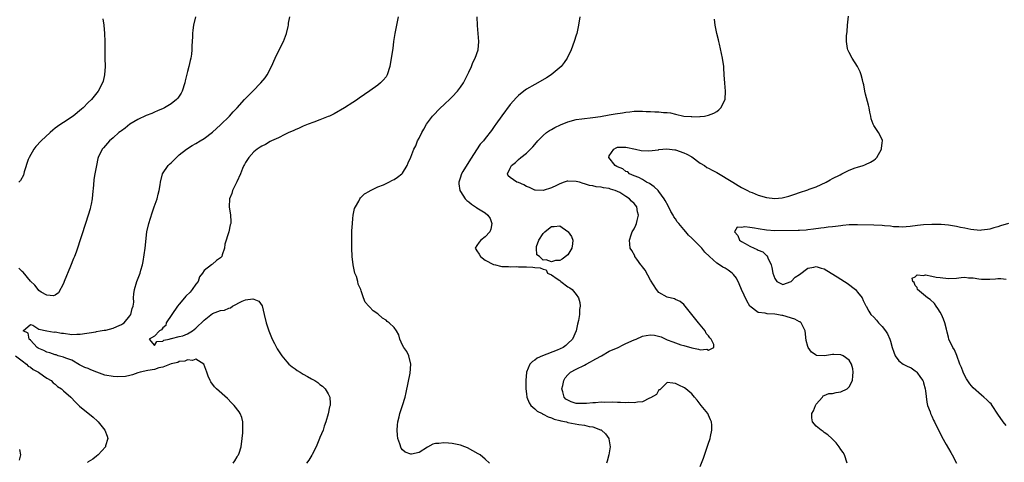
# Model space of a CAD drawing. Units: inches. Extents: x 2574000 to 2577000, y 1512000 to 1515000.
# Drawn here: x 2575688 to 2575927, y 1512777 to 1512884 of the extents above; entities that cross this region are included whole.
import ezdxf

# ---------------------------------------------------------------- set-up
doc = ezdxf.new("R2010")
doc.units = ezdxf.units.IN
doc.header["$MEASUREMENT"] = 0
doc.layers.add('LD25741512_2ft', color=101, linetype='Continuous')

msp = doc.modelspace()

# ---------------------------------------------------------------- linework, layer by layer
at = {"layer": 'LD25741512_2ft'}
for points, elevation in [([(2575730.94, 1512885), (2575730.47, 1512883), (2575730.25, 1512881.75), (2575730.17, 1512881), (2575730.17, 1512880.17), (2575730.04, 1512877.96), (2575730.06, 1512877), (2575729.95, 1512875.95), (2575729.79, 1512875), (2575729.6, 1512874.4), (2575729.33, 1512873), (2575729, 1512871.76), (2575728.46, 1512869.54), (2575728.34, 1512869), (2575727.69, 1512867), (2575727.45, 1512866.55), (2575727, 1512865.84), (2575726.65, 1512865.35), (2575726.34, 1512865), (2575725, 1512863.98), (2575723.42, 1512863), (2575723.14, 1512862.86), (2575721.77, 1512862.23), (2575721, 1512861.96), (2575720.35, 1512861.65), (2575719, 1512861.17), (2575717, 1512860.19), (2575715.01, 1512859), (2575713.93, 1512858.07), (2575713, 1512857.42), (2575712.77, 1512857.23), (2575712.41, 1512857), (2575711, 1512855.71), (2575710.11, 1512855), (2575708.68, 1512853.32), (2575708.35, 1512853), (2575707.39, 1512851), (2575707.31, 1512850.69), (2575706.94, 1512849), (2575706.56, 1512847), (2575706.34, 1512845.66), (2575706.29, 1512844.29), (2575706, 1512842), (2575705.92, 1512841), (2575705.65, 1512839.65), (2575705.55, 1512839), (2575705.46, 1512838.54), (2575704.99, 1512836.99), (2575704.34, 1512835), (2575703.97, 1512834.03), (2575703.66, 1512833), (2575703, 1512831.01), (2575702.38, 1512829), (2575702.04, 1512828.04), (2575701.64, 1512827), (2575701.44, 1512826.56), (2575700.7, 1512824.7), (2575699.19, 1512821), (2575699, 1512820.49), (2575697.76, 1512818.24), (2575697, 1512817.63), (2575696.54, 1512817.46), (2575695, 1512817.63), (2575693.58, 1512818.42), (2575693, 1512818.81), (2575692.83, 1512819), (2575692.06, 1512820.06), (2575691, 1512821.04), (2575689.22, 1512823.22), (2575689, 1512823.35), (2575688.16, 1512824.16)], 8580), ([(2575708.54, 1512884.54), (2575708.72, 1512883), (2575708.88, 1512881), (2575708.99, 1512879), (2575709.03, 1512875.03), (2575709.04, 1512873), (2575708.92, 1512871), (2575708.57, 1512869.43), (2575708.45, 1512869), (2575707.41, 1512867), (2575705.77, 1512865), (2575705, 1512864.29), (2575703.74, 1512863), (2575703.32, 1512862.68), (2575701.36, 1512861), (2575699, 1512859.46), (2575698.37, 1512859), (2575697.52, 1512858.48), (2575697, 1512858.07), (2575696.38, 1512857.62), (2575695.74, 1512857), (2575693.57, 1512855), (2575692.34, 1512853.66), (2575691.81, 1512853), (2575690.68, 1512851), (2575690.46, 1512850.46), (2575689.46, 1512847.46), (2575689.31, 1512846.69), (2575688.62, 1512845.38), (2575688.21, 1512845)], 8582), ([(2575740.07, 1512777), (2575740.4, 1512777.6), (2575741, 1512778.51), (2575741.16, 1512778.84), (2575741.29, 1512779), (2575741.46, 1512779.46), (2575741.95, 1512781), (2575742.19, 1512783), (2575742.33, 1512784.33), (2575742.37, 1512785), (2575742.34, 1512785.66), (2575742.38, 1512787), (2575742.09, 1512788.09), (2575741.74, 1512789), (2575741.47, 1512789.47), (2575740.24, 1512791), (2575739.64, 1512791.64), (2575738.62, 1512792.62), (2575735.98, 1512795), (2575735.49, 1512795.49), (2575734.66, 1512796.66), (2575734.46, 1512797), (2575734.02, 1512798.02), (2575733.64, 1512799), (2575732.97, 1512800.97), (2575732.93, 1512801), (2575731, 1512802.18), (2575730.16, 1512801.84), (2575729, 1512802.05), (2575728.32, 1512801.68), (2575727, 1512801.64), (2575726.62, 1512801.38), (2575725, 1512801.05), (2575723, 1512800.24), (2575722.04, 1512800.04), (2575721, 1512799.69), (2575719.41, 1512799.41), (2575717.5, 1512799), (2575717, 1512798.85), (2575715.65, 1512798.35), (2575715, 1512798.23), (2575714.02, 1512797.98), (2575712.13, 1512797.87), (2575711, 1512797.95), (2575709, 1512798.34), (2575707.03, 1512799.03), (2575705.58, 1512799.58), (2575705, 1512799.88), (2575704.19, 1512800.19), (2575702.84, 1512800.84), (2575701, 1512801.9), (2575699.58, 1512802.42), (2575699, 1512802.69), (2575697.73, 1512803), (2575697.2, 1512803.2), (2575697, 1512803.22), (2575695.68, 1512803.68), (2575695, 1512803.83), (2575694.25, 1512804.25), (2575693, 1512804.74), (2575692.86, 1512804.86), (2575692.62, 1512805), (2575691, 1512806.74), (2575690.71, 1512807), (2575690.47, 1512808.47), (2575689.22, 1512809), (2575691, 1512810.57), (2575691.6, 1512810.4), (2575693, 1512809.47), (2575694.96, 1512809.04), (2575695, 1512809.02), (2575696.73, 1512808.73), (2575697, 1512808.76), (2575698.48, 1512808.48), (2575699, 1512808.45), (2575701, 1512808.17), (2575702.2, 1512808.2), (2575703, 1512808.2), (2575706.81, 1512808.81), (2575707, 1512808.86), (2575707.9, 1512809), (2575708.81, 1512809.19), (2575709, 1512809.19), (2575709.23, 1512809.23), (2575711, 1512809.68), (2575711.93, 1512810.07), (2575713, 1512810.57), (2575713.27, 1512810.73), (2575713.68, 1512811), (2575715, 1512812.67), (2575715.29, 1512813), (2575715.6, 1512814.4), (2575715.87, 1512815), (2575715.97, 1512815.97), (2575715.94, 1512817), (2575716.02, 1512817.98), (2575716.17, 1512819), (2575716.76, 1512821), (2575717.54, 1512823), (2575717.69, 1512823.69), (2575718.07, 1512825), (2575718.23, 1512825.77), (2575718.73, 1512829), (2575719.16, 1512833), (2575719.6, 1512835), (2575720.43, 1512837.57), (2575720.96, 1512839), (2575721.66, 1512841), (2575721.88, 1512842.12), (2575722.13, 1512843), (2575722.34, 1512844.34), (2575722.42, 1512845), (2575722.97, 1512847), (2575724.33, 1512849), (2575724.67, 1512849.33), (2575725, 1512849.7), (2575725.68, 1512850.32), (2575726.3, 1512851), (2575727, 1512851.59), (2575728.76, 1512853), (2575730.14, 1512853.86), (2575731, 1512854.35), (2575732.02, 1512855), (2575733, 1512855.56), (2575735, 1512857.06), (2575737, 1512858.84), (2575739.16, 1512861), (2575740.01, 1512861.99), (2575741, 1512863), (2575742.81, 1512865), (2575742.89, 1512865.11), (2575743.87, 1512866.13), (2575744.81, 1512867), (2575746.73, 1512869), (2575747.73, 1512870.27), (2575748.22, 1512871), (2575749.29, 1512873), (2575750.17, 1512875), (2575751, 1512876.71), (2575752.19, 1512879), (2575752.93, 1512881), (2575753.33, 1512882.67), (2575753.39, 1512883), (2575753.45, 1512883.45), (2575753.7, 1512885)], 8578), ([(2575779.94, 1512885), (2575779.55, 1512883), (2575779.45, 1512882.55), (2575779.15, 1512881), (2575778.84, 1512879), (2575778.62, 1512877.38), (2575778.27, 1512875), (2575777.94, 1512873), (2575777.3, 1512871), (2575777.19, 1512870.81), (2575777, 1512870.5), (2575776.33, 1512869.67), (2575775.68, 1512869), (2575775, 1512868.43), (2575773.09, 1512867.09), (2575771.78, 1512866.22), (2575771, 1512865.65), (2575770.61, 1512865.39), (2575770.1, 1512865), (2575769, 1512864.27), (2575766.92, 1512863), (2575764.43, 1512861.57), (2575763.3, 1512861), (2575763, 1512860.86), (2575761, 1512860.05), (2575759.52, 1512859.52), (2575758.17, 1512859), (2575757, 1512858.52), (2575755.96, 1512858.04), (2575755, 1512857.65), (2575754.56, 1512857.44), (2575753.49, 1512857), (2575753, 1512856.74), (2575752.51, 1512856.51), (2575751, 1512855.73), (2575749.33, 1512855), (2575749, 1512854.82), (2575747.86, 1512854.14), (2575747, 1512853.74), (2575746.57, 1512853.43), (2575745.83, 1512853), (2575745, 1512852.34), (2575743.79, 1512851), (2575743.5, 1512850.5), (2575743, 1512849.76), (2575742.76, 1512849.24), (2575742.62, 1512849), (2575742.31, 1512848.31), (2575741.82, 1512847), (2575740.94, 1512845.06), (2575740.78, 1512844.78), (2575739.9, 1512843), (2575739.72, 1512842.28), (2575739.12, 1512841), (2575739.05, 1512839), (2575739.41, 1512837), (2575739.47, 1512835.47), (2575739.44, 1512835), (2575739.34, 1512834.66), (2575738.96, 1512832.96), (2575738.03, 1512829.97), (2575737.93, 1512829), (2575737.41, 1512827.41), (2575737.25, 1512827), (2575737, 1512826.71), (2575735.99, 1512826.01), (2575735, 1512825.15), (2575734.9, 1512825.1), (2575734.77, 1512825), (2575733, 1512823.61), (2575732.63, 1512823), (2575731.91, 1512822.09), (2575731.56, 1512821), (2575731, 1512820.29), (2575730.14, 1512819), (2575729.61, 1512818.39), (2575728.59, 1512817.41), (2575728.28, 1512817), (2575727, 1512815.52), (2575726.6, 1512815), (2575725.18, 1512813), (2575723.81, 1512811), (2575723.71, 1512810.29), (2575723, 1512809.79), (2575722.7, 1512809.3), (2575722.24, 1512809), (2575721, 1512807.76), (2575719.68, 1512807), (2575721, 1512805.47), (2575721.54, 1512806.46), (2575723, 1512806.5), (2575723.25, 1512806.75), (2575724.53, 1512807), (2575725, 1512807.18), (2575725.14, 1512807.14), (2575727, 1512807.64), (2575727.83, 1512807.83), (2575729, 1512808.27), (2575730.16, 1512809), (2575731, 1512809.69), (2575731.66, 1512810.34), (2575732.4, 1512811), (2575733, 1512811.65), (2575735, 1512813.19), (2575736.3, 1512813.7), (2575737, 1512813.91), (2575737.94, 1512814.06), (2575739, 1512814.55), (2575739.39, 1512814.61), (2575739.88, 1512815), (2575742.24, 1512816.24), (2575743, 1512816.53), (2575744.79, 1512816.79), (2575745, 1512816.73), (2575746.22, 1512816.22), (2575747.05, 1512815.05), (2575747.56, 1512813), (2575748.02, 1512811), (2575748.64, 1512809), (2575749.49, 1512807), (2575750, 1512806), (2575750.71, 1512804.71), (2575751.47, 1512803.47), (2575751.79, 1512803), (2575753, 1512801.5), (2575753.46, 1512801), (2575754.32, 1512800.32), (2575755, 1512799.8), (2575755.47, 1512799.47), (2575756.2, 1512799), (2575757, 1512798.52), (2575758.01, 1512798.01), (2575759, 1512797.41), (2575759.77, 1512797), (2575760.52, 1512796.52), (2575761, 1512796.08), (2575761.65, 1512795.65), (2575762.32, 1512795), (2575763, 1512793.76), (2575763.39, 1512793), (2575763.48, 1512791.48), (2575763.47, 1512791), (2575763.32, 1512790.68), (2575762.97, 1512788.97), (2575762.45, 1512787), (2575762.04, 1512785.96), (2575761.76, 1512785), (2575761, 1512783.19), (2575760.94, 1512783), (2575760.13, 1512781), (2575759.12, 1512779.12), (2575759.04, 1512778.96), (2575758.3, 1512777.7), (2575757.74, 1512777)], 8576), ([(2575802.06, 1512777), (2575801, 1512777.96), (2575799.78, 1512779), (2575799.3, 1512779.3), (2575798.03, 1512780.03), (2575796.71, 1512780.71), (2575796.05, 1512781), (2575795, 1512781.35), (2575794.58, 1512781.42), (2575793, 1512781.76), (2575792.13, 1512781.87), (2575791, 1512781.95), (2575789.77, 1512781.77), (2575789, 1512781.79), (2575788.36, 1512781.63), (2575787, 1512780.85), (2575785, 1512779.59), (2575783.2, 1512779.2), (2575783, 1512779.17), (2575781.64, 1512779.64), (2575781, 1512780.22), (2575780.63, 1512780.63), (2575780.35, 1512781.65), (2575779.86, 1512783), (2575779.8, 1512783.8), (2575779.68, 1512785), (2575779.76, 1512786.24), (2575779.88, 1512787), (2575780.2, 1512788.2), (2575780.35, 1512789), (2575780.47, 1512789.53), (2575780.97, 1512791), (2575781.59, 1512793), (2575781.87, 1512794.13), (2575782.82, 1512798.82), (2575783.03, 1512801), (2575782.55, 1512803), (2575782.01, 1512804.01), (2575781.29, 1512805), (2575781, 1512805.54), (2575780.36, 1512807), (2575780.09, 1512808.09), (2575779.56, 1512809), (2575779, 1512809.8), (2575777.74, 1512811), (2575777.31, 1512811.31), (2575777, 1512811.62), (2575776.12, 1512812.12), (2575775, 1512813.14), (2575773.86, 1512813.86), (2575773, 1512814.85), (2575772.84, 1512815), (2575771.94, 1512815.94), (2575771.56, 1512817), (2575771, 1512818.73), (2575770.93, 1512819), (2575770.3, 1512820.3), (2575770.2, 1512821), (2575769.84, 1512822.16), (2575769.48, 1512823), (2575769.37, 1512823.37), (2575769.03, 1512825), (2575768.82, 1512827), (2575768.76, 1512829), (2575768.77, 1512833.23), (2575768.86, 1512835), (2575769, 1512836.22), (2575769.09, 1512837), (2575769.4, 1512838.6), (2575769.58, 1512839), (2575770.44, 1512840.44), (2575770.7, 1512841), (2575770.83, 1512841.17), (2575771.79, 1512842.21), (2575773, 1512842.86), (2575773.08, 1512842.92), (2575773.28, 1512843), (2575775, 1512843.86), (2575776.36, 1512844.36), (2575777, 1512844.68), (2575777.71, 1512845), (2575778.54, 1512845.46), (2575779, 1512845.62), (2575779.8, 1512846.2), (2575780.86, 1512847), (2575781, 1512847.15), (2575782.11, 1512849), (2575782.36, 1512849.64), (2575783, 1512851.05), (2575783.74, 1512853), (2575784.18, 1512853.82), (2575784.62, 1512855), (2575785, 1512855.67), (2575785.63, 1512857), (2575786.16, 1512857.84), (2575786.75, 1512859), (2575787, 1512859.35), (2575788.24, 1512861), (2575790.2, 1512863), (2575791, 1512863.74), (2575792.65, 1512865.35), (2575793, 1512865.67), (2575794.27, 1512867), (2575795, 1512867.97), (2575795.7, 1512869), (2575796.13, 1512869.87), (2575796.72, 1512871), (2575797, 1512871.64), (2575797.65, 1512873), (2575798.03, 1512873.97), (2575798.56, 1512875), (2575799.25, 1512877), (2575799.44, 1512879), (2575799.3, 1512881), (2575799.09, 1512882.91), (2575799.02, 1512885)], 8574), ([(2575823.85, 1512885), (2575823.59, 1512883), (2575823.12, 1512881), (2575823, 1512880.56), (2575822.52, 1512879), (2575821.78, 1512877), (2575820.82, 1512875), (2575820.07, 1512873.93), (2575819.33, 1512873), (2575816.95, 1512871), (2575815.79, 1512870.21), (2575813.69, 1512869), (2575813, 1512868.63), (2575811, 1512867.48), (2575810.33, 1512867), (2575809, 1512865.94), (2575808.52, 1512865.48), (2575807, 1512863.77), (2575805, 1512861.04), (2575803.58, 1512859), (2575803.32, 1512858.68), (2575803, 1512858.21), (2575802.47, 1512857.53), (2575801, 1512855.58), (2575800.55, 1512855), (2575799.8, 1512854.2), (2575797.42, 1512850.58), (2575795.6, 1512847.6), (2575795.25, 1512847), (2575795.21, 1512846.79), (2575795, 1512846.23), (2575794.72, 1512845.28), (2575794.6, 1512845), (2575794.6, 1512844.6), (2575794.86, 1512843), (2575795, 1512842.75), (2575796.17, 1512841), (2575796.58, 1512840.58), (2575797, 1512840.26), (2575797.66, 1512839.66), (2575798.85, 1512838.85), (2575799, 1512838.79), (2575801, 1512837.57), (2575801.63, 1512837), (2575802.17, 1512836.17), (2575802.62, 1512835), (2575802.34, 1512833.66), (2575802.12, 1512833), (2575801, 1512831.79), (2575799.89, 1512831), (2575799.49, 1512830.51), (2575799, 1512829.66), (2575798.55, 1512829), (2575798.76, 1512828.76), (2575799, 1512828.4), (2575799.54, 1512827.54), (2575799.85, 1512827), (2575801, 1512826.1), (2575803, 1512825.09), (2575803.45, 1512825), (2575804.69, 1512824.69), (2575805, 1512824.6), (2575806.59, 1512824.59), (2575807, 1512824.5), (2575808.58, 1512824.58), (2575809, 1512824.51), (2575810.53, 1512824.53), (2575811, 1512824.48), (2575812.47, 1512824.47), (2575813, 1512824.38), (2575814.3, 1512824.3), (2575815, 1512823.91), (2575815.77, 1512823.77), (2575816.08, 1512823), (2575817, 1512822.6), (2575818.39, 1512821.61), (2575819, 1512821.21), (2575819.25, 1512821), (2575821, 1512819.71), (2575821.43, 1512819.43), (2575822.01, 1512819), (2575823, 1512817.82), (2575823.59, 1512817), (2575823.88, 1512815.88), (2575823.93, 1512815), (2575823.78, 1512814.22), (2575823.76, 1512813), (2575823.55, 1512811.55), (2575823.33, 1512810.67), (2575822.96, 1512809), (2575822.12, 1512807), (2575821, 1512805.95), (2575820.49, 1512805.51), (2575819.85, 1512805), (2575818.37, 1512804.37), (2575814.86, 1512803), (2575813.56, 1512802.44), (2575813, 1512801.97), (2575812.39, 1512801.61), (2575811.82, 1512801), (2575811.01, 1512799), (2575810.81, 1512797), (2575810.8, 1512796.8), (2575810.82, 1512795), (2575811, 1512793.81), (2575811.09, 1512793), (2575811.6, 1512791.6), (2575811.99, 1512791), (2575813, 1512790.15), (2575813.59, 1512789.59), (2575814.73, 1512789), (2575814.89, 1512788.89), (2575815, 1512788.86), (2575816.21, 1512788.22), (2575817, 1512788), (2575817.69, 1512787.69), (2575819, 1512787.36), (2575819.27, 1512787.27), (2575820.62, 1512787), (2575821, 1512786.88), (2575823.67, 1512786.33), (2575825, 1512786.19), (2575826.11, 1512785.89), (2575827, 1512785.8), (2575828.91, 1512785.09), (2575829, 1512785.07), (2575829.14, 1512785), (2575830.09, 1512784.09), (2575830.9, 1512783), (2575830.92, 1512782.92), (2575831.21, 1512781), (2575830.9, 1512779), (2575830.48, 1512777.52), (2575830.36, 1512777)], 8572), ([(2575853, 1512776.22), (2575853.78, 1512778.22), (2575854.61, 1512780.61), (2575855, 1512781.86), (2575855.29, 1512782.71), (2575855.37, 1512783), (2575855.44, 1512783.44), (2575855.8, 1512785), (2575855.78, 1512786.22), (2575855.69, 1512787), (2575855.47, 1512787.47), (2575855, 1512788.65), (2575854.84, 1512789), (2575853.21, 1512791), (2575853, 1512791.31), (2575852.26, 1512792.26), (2575851.6, 1512793), (2575851, 1512793.76), (2575849.48, 1512795), (2575849.2, 1512795.2), (2575847.85, 1512795.85), (2575847, 1512796.25), (2575846.36, 1512796.36), (2575845, 1512796.52), (2575843.21, 1512794.79), (2575843, 1512794.73), (2575842.39, 1512793.61), (2575841, 1512792.81), (2575840.75, 1512792.75), (2575839, 1512791.89), (2575837.8, 1512791.8), (2575837, 1512791.59), (2575835.65, 1512791.65), (2575835, 1512791.61), (2575833.69, 1512791.69), (2575833, 1512791.69), (2575831.73, 1512791.73), (2575829.72, 1512791.72), (2575829, 1512791.73), (2575827.63, 1512791.63), (2575827, 1512791.64), (2575825.45, 1512791.45), (2575823.42, 1512791.42), (2575823, 1512791.47), (2575821.81, 1512791.81), (2575821, 1512792.22), (2575820.52, 1512792.52), (2575820.05, 1512793), (2575819.77, 1512794.23), (2575819.55, 1512795), (2575819.77, 1512795.77), (2575820.04, 1512797), (2575820.36, 1512797.64), (2575821, 1512798.38), (2575821.64, 1512799), (2575823, 1512799.73), (2575825, 1512800.74), (2575825.41, 1512801), (2575826.44, 1512801.56), (2575827, 1512801.84), (2575827.72, 1512802.28), (2575829.08, 1512803), (2575831, 1512804.07), (2575833.15, 1512805), (2575834.34, 1512805.66), (2575835, 1512805.96), (2575837, 1512806.84), (2575837.51, 1512807), (2575839, 1512807.71), (2575839.92, 1512807.92), (2575841, 1512808.08), (2575841.96, 1512807.96), (2575843.56, 1512807.56), (2575845, 1512806.88), (2575846.37, 1512806.37), (2575847, 1512806.12), (2575848.33, 1512805.67), (2575849, 1512805.51), (2575851, 1512804.88), (2575852.61, 1512804.61), (2575853, 1512804.47), (2575854.56, 1512804.57), (2575855, 1512804.39), (2575856.3, 1512805), (2575856.27, 1512805.73), (2575855.62, 1512807), (2575855.33, 1512807.33), (2575855, 1512807.83), (2575854.42, 1512808.42), (2575854.19, 1512809), (2575853, 1512810.47), (2575852.59, 1512811), (2575850.97, 1512812.97), (2575849.37, 1512815), (2575849, 1512815.41), (2575848.16, 1512816.16), (2575847, 1512816.65), (2575846.76, 1512816.76), (2575845, 1512817.15), (2575843, 1512818.29), (2575842.45, 1512819), (2575841, 1512821.27), (2575839.68, 1512823.68), (2575839, 1512824.53), (2575838.81, 1512824.81), (2575838.64, 1512825), (2575837.64, 1512826.36), (2575837.19, 1512827), (2575837.14, 1512827.14), (2575836.43, 1512828.43), (2575836.06, 1512829), (2575836, 1512830), (2575835.88, 1512831), (2575836.29, 1512832.29), (2575836.55, 1512833), (2575837, 1512833.71), (2575837.44, 1512834.56), (2575837.57, 1512835), (2575837.7, 1512835.7), (2575838.09, 1512837), (2575837.83, 1512837.83), (2575837.64, 1512839), (2575837, 1512839.8), (2575836.37, 1512840.37), (2575835.9, 1512841), (2575835, 1512841.57), (2575833.54, 1512842.46), (2575833, 1512842.75), (2575832.42, 1512843), (2575831.32, 1512843.32), (2575831, 1512843.48), (2575829.61, 1512843.61), (2575829, 1512843.81), (2575827.86, 1512843.86), (2575827, 1512844.08), (2575826.21, 1512844.21), (2575825, 1512844.61), (2575824.69, 1512844.69), (2575823.79, 1512845), (2575823, 1512845.18), (2575821, 1512845.27), (2575820.77, 1512845.23), (2575820.09, 1512845), (2575819, 1512844.58), (2575818.2, 1512844.2), (2575817, 1512843.59), (2575815, 1512842.98), (2575813.06, 1512843.06), (2575813, 1512843.08), (2575811.67, 1512843.67), (2575811, 1512843.99), (2575810.34, 1512844.34), (2575809, 1512844.88), (2575808.65, 1512845), (2575807, 1512846.09), (2575806.56, 1512846.56), (2575806.36, 1512847), (2575807, 1512848.36), (2575807.35, 1512849), (2575808.28, 1512849.72), (2575809, 1512850.45), (2575809.61, 1512851), (2575811, 1512852.04), (2575812.48, 1512853.52), (2575813, 1512854.08), (2575813.7, 1512855), (2575815, 1512856.33), (2575815.8, 1512857), (2575816.5, 1512857.49), (2575817, 1512857.73), (2575817.8, 1512858.2), (2575819.16, 1512858.84), (2575821, 1512859.62), (2575823, 1512860.13), (2575824.35, 1512860.35), (2575827, 1512860.64), (2575828.91, 1512860.91), (2575831, 1512861.27), (2575832.45, 1512861.55), (2575834.19, 1512861.81), (2575835, 1512861.95), (2575835.99, 1512862.01), (2575837, 1512862.14), (2575838.18, 1512862.18), (2575839, 1512862.14), (2575839.94, 1512862.06), (2575841, 1512862.07), (2575842.01, 1512861.99), (2575843, 1512862.02), (2575844.13, 1512861.87), (2575845, 1512861.85), (2575845.79, 1512861.79), (2575847, 1512861.44), (2575849, 1512860.97), (2575850.85, 1512860.85), (2575851, 1512860.8), (2575852.89, 1512860.89), (2575853, 1512860.87), (2575854.05, 1512861), (2575855, 1512861.19), (2575856.3, 1512861.7), (2575857, 1512862.13), (2575857.51, 1512862.49), (2575857.96, 1512863), (2575859.01, 1512865), (2575859.11, 1512867), (2575858.93, 1512868.93), (2575858.81, 1512871), (2575858.68, 1512872.68), (2575858.66, 1512873), (2575858.38, 1512875), (2575858.17, 1512876.17), (2575857.64, 1512878.36), (2575857.52, 1512879), (2575857.42, 1512879.42), (2575856.98, 1512880.98), (2575856.57, 1512883), (2575856.44, 1512884.44)], 8570), ([(2575888.56, 1512777), (2575887.87, 1512779), (2575887.56, 1512779.56), (2575887, 1512780.31), (2575886.59, 1512781), (2575885.89, 1512781.89), (2575885, 1512782.78), (2575884.8, 1512783), (2575883.88, 1512783.88), (2575883, 1512784.45), (2575882.69, 1512784.69), (2575882.2, 1512785), (2575881, 1512785.99), (2575880.15, 1512787), (2575879.97, 1512787.97), (2575879.95, 1512789), (2575880.36, 1512789.64), (2575880.84, 1512791), (2575881, 1512791.26), (2575882.53, 1512793), (2575882.73, 1512793.27), (2575883, 1512793.41), (2575884.13, 1512793.87), (2575885, 1512793.87), (2575885.87, 1512794.13), (2575887, 1512794.25), (2575888.49, 1512795), (2575889, 1512795.5), (2575889.84, 1512797), (2575889.86, 1512798.14), (2575889.97, 1512799), (2575889.86, 1512799.86), (2575889.55, 1512801), (2575889, 1512801.92), (2575887.57, 1512803), (2575887, 1512803.22), (2575885.28, 1512803.28), (2575885, 1512803.32), (2575883.01, 1512803.01), (2575881.08, 1512803.08), (2575881, 1512803.11), (2575879.88, 1512803.88), (2575879.08, 1512805), (2575879, 1512805.2), (2575878.65, 1512806.65), (2575878.4, 1512809), (2575877.7, 1512810.3), (2575877.38, 1512811), (2575877.18, 1512811.18), (2575877, 1512811.24), (2575875.87, 1512811.87), (2575873, 1512812.72), (2575872.75, 1512812.75), (2575871.5, 1512813), (2575871, 1512813.07), (2575869.16, 1512813.16), (2575868.71, 1512813.29), (2575867, 1512813.49), (2575865.01, 1512815.01), (2575864.27, 1512816.27), (2575863.01, 1512819), (2575862.43, 1512820.43), (2575861.76, 1512821.76), (2575861, 1512822.69), (2575860.69, 1512823), (2575859.74, 1512823.74), (2575859, 1512824.19), (2575858.46, 1512824.46), (2575857.66, 1512825), (2575857, 1512825.41), (2575855.21, 1512827), (2575854.1, 1512828.1), (2575853.36, 1512829), (2575851.24, 1512831.24), (2575851, 1512831.47), (2575850.18, 1512832.18), (2575849.5, 1512833), (2575849, 1512833.55), (2575847.78, 1512835), (2575847.44, 1512835.44), (2575847, 1512836.1), (2575846.59, 1512836.59), (2575846.41, 1512837), (2575845.88, 1512837.88), (2575845.24, 1512839.24), (2575844.53, 1512840.53), (2575844.29, 1512841), (2575843, 1512842.75), (2575842.78, 1512843), (2575841.89, 1512843.89), (2575840.69, 1512844.69), (2575840.03, 1512845), (2575839, 1512845.63), (2575838.13, 1512846.13), (2575837, 1512846.52), (2575835.9, 1512847), (2575835.48, 1512847.48), (2575835, 1512847.61), (2575834.25, 1512848.25), (2575833, 1512848.69), (2575832.81, 1512848.81), (2575832.41, 1512849), (2575830.86, 1512851), (2575831, 1512851.37), (2575832.13, 1512853), (2575832.69, 1512853.31), (2575833, 1512853.43), (2575835, 1512853.48), (2575837.37, 1512853), (2575838.7, 1512852.7), (2575840.59, 1512852.59), (2575842.86, 1512852.86), (2575843, 1512852.89), (2575844.94, 1512853.06), (2575846.82, 1512852.82), (2575847, 1512852.81), (2575849, 1512852.13), (2575849.77, 1512851.77), (2575851, 1512851.09), (2575853, 1512849.61), (2575853.99, 1512849), (2575854.58, 1512848.58), (2575855, 1512848.41), (2575855.87, 1512847.87), (2575857, 1512847.37), (2575860.88, 1512845), (2575862.16, 1512844.16), (2575863, 1512843.68), (2575864.42, 1512843), (2575865, 1512842.68), (2575865.52, 1512842.48), (2575867, 1512841.84), (2575869, 1512841.26), (2575871, 1512841.05), (2575872.8, 1512841.2), (2575874.42, 1512841.58), (2575875.91, 1512842.09), (2575877, 1512842.51), (2575879, 1512843.18), (2575879.3, 1512843.3), (2575881, 1512843.91), (2575883.42, 1512845), (2575884.45, 1512845.55), (2575885, 1512845.89), (2575886.81, 1512846.81), (2575887.26, 1512847), (2575889, 1512847.89), (2575890.45, 1512848.45), (2575891, 1512848.62), (2575892.41, 1512849), (2575892.83, 1512849.17), (2575893, 1512849.26), (2575894.18, 1512849.82), (2575895, 1512850.34), (2575895.37, 1512850.63), (2575895.69, 1512851), (2575896.81, 1512853), (2575896.81, 1512853.19), (2575897, 1512854.42), (2575897.05, 1512855.05), (2575896.43, 1512856.43), (2575896.13, 1512857), (2575895, 1512858.71), (2575894.85, 1512859), (2575894.33, 1512860.33), (2575894.23, 1512861), (2575893.97, 1512861.97), (2575893.81, 1512863), (2575893.67, 1512863.67), (2575893, 1512866.3), (2575892.84, 1512867), (2575892.54, 1512868.54), (2575892.43, 1512869), (2575892.2, 1512869.8), (2575891.93, 1512871), (2575891.68, 1512871.68), (2575891.06, 1512873), (2575889.76, 1512875), (2575889, 1512876.35), (2575888.66, 1512877), (2575888.64, 1512877.36), (2575888.36, 1512879), (2575888.39, 1512880.39), (2575888.51, 1512881.49), (2575888.59, 1512883), (2575888.85, 1512885.15)], 8568), ([(2575927.58, 1512835), (2575925.58, 1512834.42), (2575925, 1512834.23), (2575924.03, 1512833.97), (2575923, 1512833.65), (2575922.46, 1512833.54), (2575921, 1512833.36), (2575920.66, 1512833.34), (2575918.42, 1512833.58), (2575917, 1512833.91), (2575915.94, 1512834.06), (2575915, 1512834.29), (2575913.52, 1512834.48), (2575913, 1512834.59), (2575911.28, 1512834.72), (2575911, 1512834.76), (2575909.25, 1512834.75), (2575909, 1512834.77), (2575907, 1512834.65), (2575905.51, 1512834.49), (2575903.74, 1512834.26), (2575901.86, 1512834.14), (2575901, 1512834.19), (2575899.77, 1512834.23), (2575899, 1512834.35), (2575897.56, 1512834.44), (2575897, 1512834.51), (2575895, 1512834.59), (2575891, 1512834.69), (2575889, 1512834.64), (2575887.48, 1512834.52), (2575887, 1512834.45), (2575885.69, 1512834.31), (2575885, 1512834.18), (2575883.92, 1512834.08), (2575883, 1512833.94), (2575882.15, 1512833.85), (2575880.37, 1512833.63), (2575879, 1512833.48), (2575878.58, 1512833.42), (2575877, 1512833.32), (2575876.71, 1512833.29), (2575871, 1512833.23), (2575869, 1512833.37), (2575867, 1512833.7), (2575866.11, 1512833.89), (2575865, 1512834.01), (2575863.77, 1512834.23), (2575863, 1512834.04), (2575861.92, 1512834.08), (2575861.31, 1512833), (2575862.11, 1512832.11), (2575862.51, 1512831), (2575863, 1512830.67), (2575863.86, 1512830.14), (2575865, 1512829.51), (2575866.05, 1512829), (2575866.74, 1512828.74), (2575867, 1512828.56), (2575868.14, 1512828.14), (2575869, 1512827.28), (2575869.16, 1512827.16), (2575869.34, 1512826.66), (2575870.15, 1512825), (2575870.32, 1512824.32), (2575870.57, 1512823), (2575871, 1512821.69), (2575871.49, 1512821), (2575873, 1512820.24), (2575875, 1512820.99), (2575875.98, 1512822.02), (2575877, 1512822.67), (2575879, 1512824.16), (2575880.45, 1512824.45), (2575881, 1512824.6), (2575882.21, 1512824.21), (2575883, 1512823.99), (2575883.65, 1512823.65), (2575886.13, 1512822.13), (2575887.9, 1512821), (2575888.54, 1512820.54), (2575890.54, 1512819), (2575891, 1512818.41), (2575892.14, 1512817), (2575892.37, 1512816.37), (2575893.06, 1512815.06), (2575893.11, 1512815), (2575893.76, 1512813.76), (2575894.29, 1512813), (2575895, 1512812.3), (2575895.61, 1512811.61), (2575896.08, 1512811), (2575897, 1512810.06), (2575897.81, 1512809), (2575898.28, 1512808.28), (2575898.88, 1512807), (2575899, 1512806.49), (2575899.43, 1512805), (2575899.84, 1512803.84), (2575900.12, 1512803), (2575901, 1512801.73), (2575902.04, 1512801), (2575902.68, 1512800.68), (2575903, 1512800.47), (2575904.04, 1512800.04), (2575905, 1512799.38), (2575905.21, 1512799.21), (2575905.38, 1512799), (2575906.26, 1512797.74), (2575906.81, 1512797), (2575906.87, 1512796.87), (2575907, 1512796.46), (2575907.41, 1512795), (2575907.48, 1512794.52), (2575907.78, 1512791.78), (2575907.97, 1512791), (2575908.58, 1512789.41), (2575908.71, 1512789), (2575909, 1512788.4), (2575909.43, 1512787.43), (2575909.65, 1512787), (2575910.59, 1512785), (2575911, 1512784.23), (2575911.39, 1512783.39), (2575912.49, 1512781.51), (2575913.56, 1512779.56), (2575913.92, 1512779), (2575914.95, 1512777)], 8566), ([(2575927, 1512786.11), (2575926.28, 1512787), (2575925, 1512788.87), (2575923.61, 1512791), (2575923.33, 1512791.33), (2575923, 1512791.6), (2575922.32, 1512792.32), (2575921.6, 1512793), (2575921, 1512793.43), (2575919, 1512795.25), (2575918.2, 1512796.2), (2575917.42, 1512797.42), (2575917, 1512798.16), (2575916.58, 1512799), (2575916.16, 1512800.16), (2575915.79, 1512801), (2575915.03, 1512803.03), (2575914.46, 1512804.46), (2575914.1, 1512805), (2575913.14, 1512807), (2575913, 1512807.51), (2575912.74, 1512808.74), (2575912.53, 1512809.47), (2575912.16, 1512811), (2575911.84, 1512811.84), (2575911.31, 1512813), (2575911, 1512813.55), (2575910.45, 1512814.45), (2575910.05, 1512815), (2575909.66, 1512815.66), (2575908.58, 1512816.58), (2575907.92, 1512817), (2575905.53, 1512819), (2575905.48, 1512819.48), (2575905, 1512819.98), (2575904.7, 1512820.7), (2575904.37, 1512821), (2575904.23, 1512821.77), (2575905, 1512822.07), (2575905.44, 1512822.56), (2575907, 1512822.45), (2575907.46, 1512822.54), (2575909, 1512822.27), (2575910.03, 1512822.03), (2575911, 1512821.97), (2575913, 1512821.71), (2575915, 1512821.77), (2575916.07, 1512821.93), (2575917, 1512822), (2575917.86, 1512821.86), (2575919, 1512821.83), (2575920.37, 1512821.63), (2575921, 1512821.5), (2575922.5, 1512821.5), (2575923, 1512821.49), (2575924.39, 1512821.61), (2575925, 1512821.68), (2575925.67, 1512821.67), (2575927, 1512821.56)], 8564), ([(2575687.41, 1512803), (2575689, 1512801.78), (2575690.06, 1512801), (2575690.49, 1512800.49), (2575691, 1512800.2), (2575691.65, 1512799.65), (2575692.98, 1512799), (2575694.12, 1512798.12), (2575695, 1512797.61), (2575695.98, 1512797), (2575696.47, 1512796.47), (2575697, 1512796.11), (2575697.58, 1512795.58), (2575698.54, 1512795), (2575699, 1512794.54), (2575700.77, 1512793), (2575700.87, 1512792.87), (2575701.81, 1512791.81), (2575702.84, 1512790.84), (2575706.15, 1512788.15), (2575707.18, 1512787.18), (2575707.37, 1512787), (2575708.98, 1512785), (2575709.52, 1512783.52), (2575709.74, 1512783), (2575709.17, 1512781.17), (2575709.13, 1512781), (2575707.37, 1512779), (2575707, 1512778.72), (2575706.05, 1512777.95), (2575705, 1512777.32), (2575704.81, 1512777.19)], 8580), ([(2575688.32, 1512780.32), (2575688.58, 1512779), (2575688.27, 1512777.74)], 8582)]:
    msp.add_lwpolyline(points, dxfattribs=dict(at, elevation=elevation))
at = {"layer": 'LD25741512_2ft', "elevation": 8572}
msp.add_lwpolyline([(2575814.1, 1512827), (2575813.44, 1512827.44), (2575813.38, 1512829), (2575813.41, 1512829.41), (2575813.97, 1512831), (2575815, 1512832.59), (2575815.39, 1512833), (2575816.33, 1512833.67), (2575817, 1512834.3), (2575817.69, 1512834.31), (2575819, 1512834.45), (2575821, 1512833.1), (2575821.09, 1512833), (2575821.84, 1512831.84), (2575822.16, 1512831), (2575822.11, 1512830.11), (2575821.96, 1512829), (2575821, 1512827.41), (2575819.61, 1512826.39), (2575819, 1512826.06), (2575817.98, 1512826.02), (2575817, 1512825.76), (2575815.76, 1512826.24), (2575815, 1512826.1)], close=True, dxfattribs=at)

doc.saveas('drawing.dxf')
